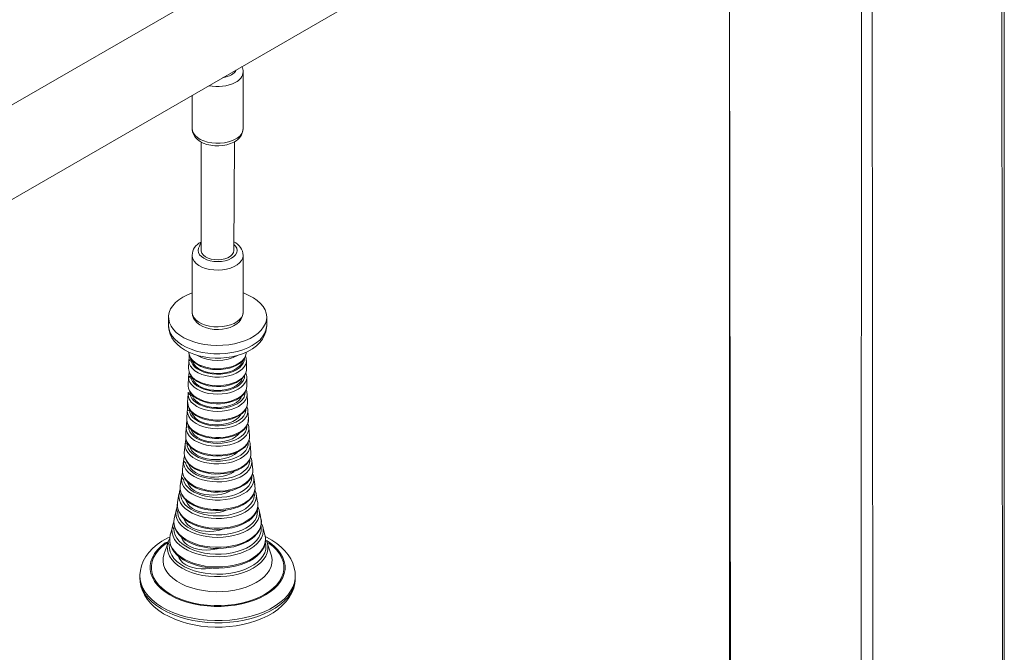
# Model space of a CAD drawing. Units: millimetres. Extents: x 18212 to 39845, y 20557 to 37213.
# Drawn here: x 36598 to 37079, y 28442 to 28751 of the extents above; entities that cross this region are included whole.
import ezdxf

# ---------------------------------------------------------------- set-up
doc = ezdxf.new("R2010")
doc.units = ezdxf.units.MM
doc.layers.add('AXONOMETRIC', color=7, linetype='Continuous')
doc.layers.add('TIPTAP_DIM', color=9, linetype='Continuous')

# ---------------------------------------------------------------- blocks, each defined once
blk = doc.blocks.new('TKR001-1_axonometric')
at = {"layer": 'AXONOMETRIC', "linetype": 'Continuous', "lineweight": 15}
for p, q in [((37079.33, 27569.54), (37077.86, 29002.89)), ((37079.33, 27569.54), (37079.33, 29003.74)), ((37008.57, 27379.26), (37009.6, 28966.37)), ((37014.6, 28966.37), (37015.64, 27379.26)), ((36964.63, 28923.51), (35595.82, 28133.32)), ((35595.82, 28087.13), (36984.62, 28888.87)), ((36944.88, 28865.92), (36944.88, 27678.64)), ((36944.88, 28865.92), (36946.34, 27679.49)), ((36707.11, 28698), (36707.11, 28725.76)), ((36682.11, 28714.23), (36682.11, 28698)), ((36686.61, 28691.43), (36686.61, 28638.39)), ((36702.61, 28638.39), (36702.83, 28691.52)), ((36686.39, 28642.42), (36686.39, 28642.42)), ((36682.11, 28635.97), (36682.11, 28608.18)), ((36707.11, 28608.18), (36707.11, 28635.94)), ((36670.61, 28605.73), (36670.61, 28601.65)), ((36718.61, 28601.65), (36718.61, 28605.73)), ((36680.54, 28584.62), (36680.44, 28580.43)), ((36708.71, 28580.22), (36708.71, 28584.57)), ((36680.39, 28576.37), (36680.28, 28572.21)), ((36680.39, 28576.37), (36680.44, 28576.68)), ((36680.15, 28568.17), (36679.95, 28564.01)), ((36680.15, 28568.17), (36680.21, 28568.51)), ((36708.98, 28568.74), (36709.07, 28568.17)), ((36709.24, 28564), (36709.1, 28568.17)), ((36709.66, 28555.79), (36709.45, 28559.97)), ((36710.21, 28547.59), (36709.91, 28551.77)), ((36678.69, 28543.58), (36678.78, 28543.98)), ((36678.69, 28543.58), (36678.3, 28539.41)), ((36710.55, 28543.58), (36710.55, 28543.3)), ((36677.9, 28535.4), (36677.4, 28531.25)), ((36676.92, 28527.26), (36676.31, 28523.12)), ((36676.92, 28527.26), (36677, 28527.49)), ((36713.39, 28519.63), (36713.5, 28519.16)), ((36675.72, 28519.15), (36674.99, 28515.04)), ((36674.26, 28511.12), (36673.39, 28507.04)), ((36716.42, 28504.09), (36715.97, 28505.14)), ((36716.42, 28504.09), (36716.72, 28503.19)), ((36656.61, 28479.17), (36656.61, 28478.1)), ((36732.58, 28479.32), (36732.61, 28479.17)), ((36732.61, 28478.1), (36732.61, 28479.17))]:
    blk.add_line(p, q, dxfattribs=at)
at = {"layer": 'AXONOMETRIC', "linetype": 'Continuous', "lineweight": 15, "flags": 128}
for points in [[(36682.11, 28698), (36682.12, 28697.6), (36682.37, 28696.23), (36682.9, 28694.95), (36683.69, 28693.77), (36684.74, 28692.69), (36686.05, 28691.73), (36687.61, 28690.91), (36689.35, 28690.26), (36691.23, 28689.82), (36693.18, 28689.57), (36695.17, 28689.52), (36697.14, 28689.68), (36699.06, 28690.04), (36700.88, 28690.61), (36702.47, 28691.33), (36702.83, 28691.52)], [(36682.11, 28698), (36682.25, 28696.93), (36682.74, 28695.74), (36683.57, 28694.62), (36684.72, 28693.59), (36686.15, 28692.69), (36687.83, 28691.94), (36689.7, 28691.36), (36691.72, 28690.98), (36693.82, 28690.8), (36695.93, 28690.82), (36698.02, 28691.06), (36700, 28691.49), (36701.83, 28692.11), (36703.45, 28692.9)], [(36686.39, 28642.42), (36685.83, 28640.49), (36685.29, 28639.46), (36685.11, 28638.39), (36685.29, 28637.32), (36685.83, 28636.29), (36686.71, 28635.35), (36687.89, 28634.51), (36689.33, 28633.83), (36690.98, 28633.33), (36692.76, 28633.01), (36694.61, 28632.91), (36696.46, 28633.01), (36698.25, 28633.33), (36699.89, 28633.83), (36701.33, 28634.51), (36702.51, 28635.35), (36703.39, 28636.29), (36703.93, 28637.32), (36704.11, 28638.39), (36703.93, 28639.46), (36703.39, 28640.49), (36702.61, 28641.35)], [(36707.11, 28635.94), (36707.11, 28635.79), (36706.88, 28634.57), (36706.31, 28633.4), (36705.39, 28632.29), (36704.17, 28631.29), (36702.67, 28630.43), (36700.94, 28629.72), (36699.02, 28629.19), (36696.98, 28628.86), (36694.88, 28628.73), (36692.76, 28628.81), (36690.7, 28629.09), (36688.75, 28629.57), (36686.97, 28630.23), (36685.4, 28631.06), (36684.11, 28632.03), (36683.11, 28633.11), (36682.45, 28634.27), (36682.14, 28635.48), (36682.11, 28635.97)], [(36702.61, 28638.39), (36702.61, 28638.27), (36702.37, 28637.28), (36701.78, 28636.34), (36700.85, 28635.5), (36699.62, 28634.79), (36698.17, 28634.26), (36696.54, 28633.91), (36694.83, 28633.78), (36693.1, 28633.86), (36691.45, 28634.15), (36689.94, 28634.64), (36688.66, 28635.31), (36687.65, 28636.12), (36686.96, 28637.04), (36686.64, 28638.02), (36686.61, 28638.39)], [(36677.64, 28615.53), (36675.68, 28614.25), (36674.01, 28612.84), (36672.66, 28611.33), (36671.63, 28609.73), (36670.95, 28608.07), (36670.64, 28606.37), (36670.68, 28604.67), (36671.09, 28602.98), (36671.85, 28601.33), (36672.96, 28599.75), (36674.4, 28598.26), (36676.15, 28596.88), (36678.17, 28595.64), (36680.44, 28594.55), (36682.93, 28593.63), (36685.6, 28592.89), (36688.4, 28592.35), (36691.29, 28592.01), (36694.24, 28591.88), (36697.19, 28591.96), (36700.11, 28592.24), (36702.93, 28592.74), (36705.64, 28593.43), (36708.17, 28594.3), (36710.5, 28595.35), (36712.59, 28596.56), (36714.41, 28597.9), (36715.93, 28599.37), (36717.12, 28600.93), (36717.97, 28602.56), (36718.47, 28604.24), (36718.61, 28605.94), (36718.38, 28607.65), (36717.79, 28609.32), (36716.85, 28610.93), (36715.58, 28612.47), (36713.98, 28613.91), (36712.1, 28615.22), (36709.94, 28616.39), (36707.56, 28617.4), (36707.11, 28617.56)], [(36682.11, 28617.56), (36679.85, 28616.66), (36677.64, 28615.53)], [(36682.11, 28608.18), (36682.12, 28607.92), (36682.33, 28606.54), (36682.83, 28605.26), (36683.6, 28604.07), (36684.62, 28602.98), (36685.91, 28602), (36687.44, 28601.16), (36689.17, 28600.5), (36691.04, 28600.03), (36692.98, 28599.76), (36694.97, 28599.7), (36696.94, 28599.84), (36698.87, 28600.18), (36700.7, 28600.72), (36702.41, 28601.47), (36703.94, 28602.44), (36705.12, 28603.48), (36706.03, 28604.63), (36706.67, 28605.86), (36707.02, 28607.15), (36707.08, 28608.2)], [(36682.11, 28608.18), (36682.14, 28607.72), (36682.45, 28606.51), (36683.11, 28605.35), (36684.11, 28604.27), (36685.4, 28603.3), (36686.97, 28602.47), (36688.75, 28601.81), (36690.7, 28601.33), (36692.76, 28601.04), (36694.88, 28600.97), (36696.98, 28601.1), (36699.02, 28601.43), (36700.94, 28601.96), (36702.67, 28602.66), (36704.17, 28603.53), (36705.39, 28604.53), (36706.31, 28605.63), (36706.88, 28606.81), (36707.11, 28608.03), (36707.11, 28608.18)], [(36670.61, 28601.65), (36670.63, 28601.05), (36670.88, 28599.18), (36671.44, 28597.38), (36672.27, 28595.65), (36673.39, 28594.01), (36674.78, 28592.47), (36676.45, 28591.03), (36678.39, 28589.73), (36680.55, 28588.59), (36682.91, 28587.62), (36685.41, 28586.84), (36688.03, 28586.26), (36690.72, 28585.88), (36693.46, 28585.7), (36696.21, 28585.71), (36698.94, 28585.93), (36701.62, 28586.34), (36704.22, 28586.96), (36706.71, 28587.77), (36709.06, 28588.78), (36710.55, 28589.56)], [(36670.61, 28601.65), (36670.61, 28601.44), (36670.84, 28599.73), (36671.43, 28598.06), (36672.37, 28596.45), (36673.64, 28594.91), (36675.24, 28593.47), (36677.13, 28592.16), (36679.28, 28590.99), (36681.66, 28589.98), (36684.25, 28589.15), (36686.98, 28588.51), (36689.84, 28588.07), (36692.76, 28587.83), (36695.72, 28587.81), (36698.66, 28587.99), (36701.53, 28588.38), (36704.3, 28588.97), (36706.93, 28589.76), (36709.37, 28590.72), (36711.58, 28591.85)], [(36710.55, 28589.56), (36711.68, 28590.26), (36713.6, 28591.71), (36715.26, 28593.33), (36716.49, 28594.92), (36717.44, 28596.58), (36718.17, 28598.5), (36718.55, 28600.43), (36718.61, 28601.65)], [(36711.58, 28591.85), (36713.54, 28593.13), (36715.21, 28594.54), (36716.57, 28596.05), (36717.59, 28597.65), (36718.27, 28599.31), (36718.59, 28601.01), (36718.61, 28601.65)], [(36680.76, 28587.32), (36680.58, 28588.43), (36680.81, 28587.13), (36681.39, 28585.87), (36682.32, 28584.68), (36683.56, 28583.59), (36685.1, 28582.63), (36686.87, 28581.83), (36688.85, 28581.2), (36690.98, 28580.76), (36693.2, 28580.53), (36695.46, 28580.5), (36697.69, 28580.69), (36699.85, 28581.07), (36701.87, 28581.66), (36703.7, 28582.42), (36705.3, 28583.34), (36706.62, 28584.4), (36707.63, 28585.56), (36708.3, 28586.81), (36708.62, 28588.1), (36708.64, 28588.47)], [(36680.76, 28587.32), (36680.62, 28585.43), (36680.58, 28584.62)], [(36680.76, 28587.32), (36680.85, 28586.9), (36681.4, 28585.67), (36682.24, 28584.52), (36683.36, 28583.44), (36684.75, 28582.48), (36686.36, 28581.66), (36688.17, 28580.99), (36690.11, 28580.5), (36692.15, 28580.19), (36694.24, 28580.06), (36696.34, 28580.12), (36698.4, 28580.37), (36700.38, 28580.8), (36702.24, 28581.41), (36703.93, 28582.18), (36705.42, 28583.1), (36706.66, 28584.17), (36707.63, 28585.37), (36708.29, 28586.64), (36708.61, 28587.96), (36708.6, 28588.45)], [(36708.65, 28584.65), (36708.66, 28584.02), (36708.34, 28582.72), (36707.67, 28581.48), (36706.66, 28580.31), (36705.33, 28579.24), (36703.73, 28578.32), (36701.89, 28577.56), (36699.87, 28576.97), (36697.7, 28576.58), (36695.46, 28576.4), (36693.2, 28576.43), (36690.97, 28576.66), (36688.83, 28577.1), (36686.85, 28577.73), (36685.07, 28578.54), (36683.53, 28579.5), (36682.28, 28580.59), (36681.35, 28581.78), (36680.77, 28583.04), (36680.54, 28584.35), (36680.54, 28584.62)], [(36680.58, 28584.62), (36681.55, 28585.01), (36681.81, 28583.77), (36682.43, 28582.57), (36683.38, 28581.45), (36684.63, 28580.44), (36686.16, 28579.56), (36687.92, 28578.83), (36689.86, 28578.29), (36691.93, 28577.93), (36694.07, 28577.78), (36696.23, 28577.83), (36698.34, 28578.08), (36700.35, 28578.54), (36702.21, 28579.17), (36703.86, 28579.98), (36705.25, 28580.93), (36706.36, 28582), (36707.14, 28583.16), (36707.59, 28584.38), (36707.68, 28585.43)], [(36680.58, 28584.62), (36682.55, 28583.66), (36683.21, 28582.51), (36684.2, 28581.44), (36685.48, 28580.48), (36687.03, 28579.66), (36688.8, 28579), (36690.73, 28578.52), (36692.78, 28578.24), (36694.87, 28578.16), (36696.96, 28578.29), (36698.99, 28578.62), (36700.88, 28579.15), (36702.6, 28579.85), (36704.09, 28580.71), (36705.3, 28581.7), (36706.21, 28582.79), (36706.78, 28583.96), (36706.87, 28584.27)], [(36680.44, 28580.43), (36680.47, 28580.17), (36680.7, 28578.86), (36681.29, 28577.6), (36682.23, 28576.4), (36683.48, 28575.3), (36685.02, 28574.34), (36686.81, 28573.53), (36688.81, 28572.89), (36690.95, 28572.45), (36693.19, 28572.21), (36695.46, 28572.19), (36697.72, 28572.37), (36699.89, 28572.76), (36701.93, 28573.35), (36703.77, 28574.12), (36705.38, 28575.05), (36706.71, 28576.11), (36707.73, 28577.29), (36708.4, 28578.54), (36708.72, 28579.84), (36708.75, 28580.25), (36708.75, 28580.42)], [(36680.65, 28579.08), (36680.47, 28577.21), (36680.44, 28576.68)], [(36680.65, 28579.08), (36680.73, 28578.66), (36681.28, 28577.43), (36682.11, 28576.26), (36683.23, 28575.18), (36684.62, 28574.21), (36686.23, 28573.38), (36688.03, 28572.71), (36689.97, 28572.2), (36692.02, 28571.88), (36694.11, 28571.74), (36696.22, 28571.79), (36698.3, 28572.03), (36700.29, 28572.45), (36702.17, 28573.04), (36703.88, 28573.81), (36705.39, 28574.72), (36706.66, 28575.79), (36707.66, 28576.97), (36708.34, 28578.25), (36708.7, 28579.57), (36708.71, 28580.22)], [(36680.39, 28576.37), (36682.46, 28575.35), (36683.12, 28574.2), (36684.11, 28573.13), (36685.39, 28572.17), (36686.94, 28571.34), (36688.71, 28570.69), (36690.64, 28570.21), (36692.69, 28569.93), (36694.79, 28569.85), (36696.88, 28569.98), (36698.9, 28570.31), (36700.8, 28570.83), (36702.51, 28571.54), (36704, 28572.39), (36705.21, 28573.38), (36706.12, 28574.48), (36706.69, 28575.65), (36706.73, 28575.77)], [(36708.83, 28576.17), (36708.66, 28574.97), (36708.14, 28573.72), (36707.28, 28572.53), (36706.12, 28571.43), (36704.67, 28570.45), (36702.97, 28569.61), (36701.07, 28568.94), (36699.01, 28568.45), (36696.84, 28568.15), (36694.61, 28568.05), (36692.39, 28568.15), (36690.22, 28568.45), (36688.15, 28568.94), (36686.25, 28569.61), (36684.55, 28570.45), (36683.1, 28571.43), (36681.94, 28572.53), (36681.08, 28573.72), (36680.56, 28574.97), (36680.39, 28576.26), (36680.39, 28576.37)], [(36680.44, 28576.68), (36681.4, 28576.74), (36681.67, 28575.49), (36682.29, 28574.28), (36683.25, 28573.15), (36684.52, 28572.12), (36686.06, 28571.23), (36687.84, 28570.5), (36689.8, 28569.95), (36691.9, 28569.59), (36694.06, 28569.43), (36696.25, 28569.48), (36698.38, 28569.74), (36700.42, 28570.2), (36702.29, 28570.84), (36703.96, 28571.66), (36705.37, 28572.62), (36706.49, 28573.7), (36707.28, 28574.88), (36707.73, 28576.11), (36707.83, 28577.18)], [(36708.84, 28576.37), (36708.83, 28576.26), (36708.83, 28576.17)], [(36708.94, 28572.21), (36708.86, 28575.15), (36708.84, 28576.37)], [(36709.07, 28568.17), (36709.08, 28567.99), (36708.9, 28566.68), (36708.37, 28565.41), (36707.5, 28564.2), (36706.32, 28563.08), (36704.84, 28562.08), (36703.11, 28561.23), (36701.18, 28560.55), (36699.08, 28560.05), (36696.87, 28559.74), (36694.61, 28559.64), (36692.35, 28559.74), (36690.14, 28560.05), (36688.04, 28560.55), (36686.11, 28561.23), (36684.38, 28562.08), (36682.91, 28563.08), (36681.72, 28564.2), (36680.85, 28565.41), (36680.32, 28566.68), (36680.14, 28567.99), (36680.15, 28568.17)], [(36680.15, 28568.17), (36682.31, 28566.99), (36682.97, 28565.83), (36683.95, 28564.76), (36685.24, 28563.8), (36686.79, 28562.98), (36688.56, 28562.32), (36690.49, 28561.85), (36692.53, 28561.57), (36694.63, 28561.49), (36696.72, 28561.62), (36698.75, 28561.95), (36700.64, 28562.47), (36702.36, 28563.17), (36703.85, 28564.03), (36705.06, 28565.02), (36705.97, 28566.12), (36706.48, 28567.13)], [(36680.21, 28568.51), (36680.24, 28569), (36680.21, 28568.51)], [(36680.21, 28568.51), (36681.15, 28568.46), (36681.43, 28567.19), (36682.06, 28565.96), (36683.04, 28564.8), (36684.33, 28563.76), (36685.91, 28562.85), (36687.72, 28562.1), (36689.72, 28561.54), (36691.85, 28561.17), (36694.05, 28561.01), (36696.28, 28561.07), (36698.45, 28561.33), (36700.53, 28561.8), (36702.44, 28562.45), (36704.13, 28563.28), (36705.57, 28564.26), (36706.71, 28565.37), (36707.52, 28566.56), (36707.98, 28567.82), (36708.08, 28568.91)], [(36680.28, 28572.21), (36680.29, 28571.72), (36680.52, 28570.42), (36681.06, 28569.18), (36681.89, 28568), (36683, 28566.91), (36684.37, 28565.92), (36685.98, 28565.08), (36687.78, 28564.38), (36689.72, 28563.86), (36691.77, 28563.52), (36693.88, 28563.36), (36696.01, 28563.39), (36698.1, 28563.61), (36700.12, 28564.01), (36702.03, 28564.58), (36703.77, 28565.33), (36705.32, 28566.23), (36706.64, 28567.28), (36707.69, 28568.45), (36708.44, 28569.72), (36708.72, 28570.63)], [(36680.28, 28572.21), (36680.28, 28572.07), (36680.45, 28570.77), (36680.98, 28569.51), (36681.84, 28568.31), (36683.01, 28567.2), (36684.48, 28566.22), (36686.19, 28565.37), (36688.1, 28564.69), (36690.18, 28564.2), (36692.37, 28563.89), (36694.61, 28563.79), (36696.85, 28563.89), (36699.04, 28564.2), (36701.12, 28564.69), (36703.04, 28565.37), (36704.75, 28566.22), (36706.21, 28567.2), (36707.38, 28568.31), (36708.24, 28569.51), (36708.77, 28570.77), (36708.94, 28572), (36708.94, 28572.07), (36708.94, 28572.21)], [(36708.98, 28568.74), (36708.88, 28569.44), (36708.58, 28570.19)], [(36679.95, 28564.01), (36679.9, 28560.81), (36679.83, 28559.91)], [(36679.95, 28564.01), (36679.98, 28563.5), (36680.2, 28562.19), (36680.72, 28560.93), (36681.53, 28559.73), (36682.63, 28558.62), (36683.99, 28557.62), (36685.59, 28556.74), (36687.39, 28556.02), (36689.34, 28555.47), (36691.39, 28555.1), (36693.52, 28554.91), (36695.67, 28554.91), (36697.79, 28555.1), (36699.85, 28555.47), (36701.8, 28556.01), (36703.6, 28556.73), (36705.22, 28557.61), (36706.6, 28558.63), (36707.73, 28559.79), (36708.56, 28561.05), (36709.07, 28562.38), (36709.24, 28563.72), (36709.18, 28564.33), (36709.18, 28564.33)], [(36679.95, 28564.01), (36679.98, 28563.79), (36680.16, 28562.47), (36680.69, 28561.18), (36681.57, 28559.95), (36682.77, 28558.82), (36684.26, 28557.81), (36686.01, 28556.95), (36687.97, 28556.26), (36690.09, 28555.75), (36692.32, 28555.44), (36694.61, 28555.34), (36696.9, 28555.44), (36699.13, 28555.75), (36701.25, 28556.26), (36703.21, 28556.95), (36704.96, 28557.81), (36706.45, 28558.82), (36707.65, 28559.95), (36708.53, 28561.18), (36709.06, 28562.47), (36709.24, 28563.79), (36709.24, 28564)], [(36679.79, 28559.92), (36679.79, 28559.93), (36679.54, 28555.8)], [(36709.39, 28559.93), (36709.44, 28559.71), (36709.25, 28558.37), (36708.71, 28557.06), (36707.82, 28555.82), (36706.6, 28554.68), (36705.09, 28553.66), (36703.32, 28552.79), (36701.34, 28552.08), (36699.19, 28551.57), (36696.93, 28551.26), (36694.61, 28551.15), (36692.29, 28551.26), (36690.03, 28551.57), (36687.88, 28552.08), (36685.9, 28552.79), (36684.13, 28553.66), (36682.62, 28554.68), (36681.4, 28555.82), (36680.51, 28557.06), (36679.97, 28558.37), (36679.79, 28559.71), (36679.79, 28559.92)], [(36679.83, 28559.91), (36680.79, 28560.33), (36681.01, 28559.05), (36681.59, 28557.81), (36682.5, 28556.64), (36683.73, 28555.57), (36685.24, 28554.63), (36686.99, 28553.83), (36688.94, 28553.21), (36691.03, 28552.78), (36693.22, 28552.55), (36695.45, 28552.53), (36697.65, 28552.71), (36699.77, 28553.09), (36701.76, 28553.66), (36703.57, 28554.41), (36705.14, 28555.32), (36706.44, 28556.36), (36707.44, 28557.51), (36708.1, 28558.74), (36708.41, 28560.01), (36708.43, 28560.61)], [(36681.86, 28559.26), (36682.08, 28558.57), (36682.74, 28557.41), (36683.73, 28556.34), (36685.01, 28555.38), (36686.56, 28554.56), (36688.33, 28553.9), (36690.26, 28553.42), (36692.31, 28553.14), (36694.4, 28553.07), (36696.49, 28553.2), (36698.52, 28553.53), (36700.41, 28554.05), (36702.13, 28554.75), (36703.62, 28555.61), (36704.83, 28556.6), (36705.74, 28557.69), (36705.93, 28558.02)], [(36709.39, 28559.93), (36709.34, 28560.73), (36708.94, 28562.02)], [(36679.54, 28555.8), (36679.44, 28552.64), (36679.32, 28551.5)], [(36679.54, 28555.8), (36679.56, 28555.3), (36679.75, 28553.97), (36680.25, 28552.68), (36681.04, 28551.47), (36682.12, 28550.33), (36683.46, 28549.29), (36685.05, 28548.38), (36686.84, 28547.63), (36688.79, 28547.04), (36690.86, 28546.62), (36693.01, 28546.39), (36695.19, 28546.35), (36697.35, 28546.49), (36699.46, 28546.82), (36701.47, 28547.33), (36703.34, 28548.01), (36705.04, 28548.85), (36706.52, 28549.84), (36707.76, 28550.97), (36708.7, 28552.21), (36709.34, 28553.54), (36709.64, 28554.89), (36709.62, 28555.7)], [(36679.54, 28555.8), (36679.56, 28555.66), (36679.69, 28554.33), (36680.17, 28553.03), (36680.99, 28551.79), (36682.13, 28550.63), (36683.57, 28549.59), (36685.26, 28548.69), (36687.17, 28547.94), (36689.25, 28547.37), (36691.46, 28547), (36693.75, 28546.82), (36696.05, 28546.84), (36698.32, 28547.07), (36700.5, 28547.5), (36702.55, 28548.11), (36704.41, 28548.9), (36706.04, 28549.84), (36707.4, 28550.91), (36708.46, 28552.09), (36709.2, 28553.35), (36709.6, 28554.66), (36709.66, 28555.79)], [(36709.82, 28552.25), (36709.63, 28553.19), (36709.38, 28553.75)], [(36679.31, 28551.76), (36679.1, 28548.69), (36679, 28547.6)], [(36679.3, 28551.53), (36679.3, 28551.59), (36679.31, 28551.76)], [(36709.91, 28551.76), (36709.85, 28550.57), (36709.45, 28549.24), (36708.7, 28547.96), (36707.62, 28546.76), (36706.23, 28545.66), (36704.58, 28544.71), (36702.69, 28543.91), (36700.6, 28543.28), (36698.38, 28542.85), (36696.07, 28542.62), (36693.73, 28542.59), (36691.41, 28542.77), (36689.16, 28543.16), (36687.04, 28543.74), (36685.1, 28544.49), (36683.38, 28545.41), (36681.92, 28546.47), (36680.76, 28547.65), (36679.93, 28548.91), (36679.44, 28550.24), (36679.3, 28551.53)], [(36679.31, 28551.76), (36680.3, 28552.19), (36680.48, 28550.9), (36681, 28549.64), (36681.86, 28548.44), (36683.03, 28547.33), (36684.49, 28546.35), (36686.2, 28545.51), (36688.11, 28544.83), (36690.19, 28544.33), (36692.37, 28544.03), (36694.61, 28543.93), (36696.85, 28544.03), (36699.03, 28544.33), (36701.11, 28544.83), (36703.02, 28545.51), (36704.73, 28546.35), (36706.19, 28547.33), (36707.36, 28548.44), (36708.22, 28549.64), (36708.75, 28550.9), (36708.92, 28552.19), (36708.92, 28552.31)], [(36681.54, 28550.78), (36681.77, 28550.08), (36682.42, 28548.93), (36683.41, 28547.86), (36684.7, 28546.9), (36686.24, 28546.07), (36688.01, 28545.42), (36689.94, 28544.94), (36691.99, 28544.66), (36694.09, 28544.58), (36696.18, 28544.71), (36698.2, 28545.04), (36700.1, 28545.56), (36701.82, 28546.27), (36703.3, 28547.12), (36704.52, 28548.11), (36705.1, 28548.76)], [(36709.82, 28552.25), (36709.9, 28551.92), (36709.91, 28551.76)], [(36679.1, 28546.23), (36678.84, 28544.51), (36678.78, 28543.98)], [(36678.78, 28543.98), (36679.67, 28544.04), (36679.8, 28542.72), (36680.28, 28541.43), (36681.09, 28540.19), (36682.22, 28539.04), (36683.65, 28538.01), (36685.32, 28537.11), (36687.22, 28536.37), (36689.29, 28535.81), (36691.48, 28535.44), (36693.75, 28535.26), (36696.04, 28535.28), (36698.29, 28535.51), (36700.46, 28535.93), (36702.49, 28536.54), (36704.34, 28537.32), (36705.96, 28538.26), (36707.31, 28539.32), (36708.36, 28540.49), (36709.09, 28541.75), (36709.49, 28543.05), (36709.53, 28544.36)], [(36679, 28547.6), (36679, 28547.36), (36679.14, 28545.98), (36679.64, 28544.63), (36680.49, 28543.35), (36681.67, 28542.15), (36683.16, 28541.06), (36684.91, 28540.13), (36686.89, 28539.35), (36689.05, 28538.77), (36691.35, 28538.38), (36693.71, 28538.19), (36696.1, 28538.22), (36698.46, 28538.45), (36700.72, 28538.9), (36702.84, 28539.53), (36704.77, 28540.35), (36706.46, 28541.32), (36707.88, 28542.44), (36708.98, 28543.66), (36709.74, 28544.97), (36710.15, 28546.33), (36710.22, 28547.38), (36710.21, 28547.59)], [(36679.1, 28546.23), (36679.16, 28545.76), (36679.63, 28544.45), (36680.39, 28543.2), (36681.44, 28542.02), (36682.77, 28540.95), (36684.34, 28540), (36686.12, 28539.19), (36688.07, 28538.55), (36690.15, 28538.09), (36692.32, 28537.8), (36694.53, 28537.7), (36696.75, 28537.79), (36698.92, 28538.06), (36701.01, 28538.52), (36702.97, 28539.14), (36704.77, 28539.94), (36706.37, 28540.89), (36707.73, 28541.98), (36708.83, 28543.19), (36709.62, 28544.51), (36710.09, 28545.87), (36710.18, 28546.8)], [(36710.18, 28546.8), (36710.22, 28547.25), (36710.21, 28547.36)], [(36678.3, 28539.41), (36678.29, 28539.22), (36678.38, 28537.81), (36678.84, 28536.43), (36679.64, 28535.1), (36680.78, 28533.86), (36682.23, 28532.72), (36683.96, 28531.73), (36685.92, 28530.89), (36688.08, 28530.23), (36690.38, 28529.76), (36692.78, 28529.5), (36695.22, 28529.45), (36697.65, 28529.61), (36700, 28529.97), (36702.24, 28530.54), (36704.31, 28531.29), (36706.16, 28532.2), (36707.75, 28533.27), (36709.05, 28534.47), (36710.02, 28535.76), (36710.66, 28537.12), (36710.93, 28538.52), (36710.91, 28539.4)], [(36678.37, 28537.95), (36678.4, 28537.57), (36678.83, 28536.23), (36679.56, 28534.94), (36680.58, 28533.72), (36681.87, 28532.6), (36683.42, 28531.59), (36685.19, 28530.73), (36687.14, 28530.03), (36689.24, 28529.49), (36691.43, 28529.14), (36693.68, 28528.97), (36695.95, 28528.99), (36698.19, 28529.19), (36700.37, 28529.58), (36702.44, 28530.14), (36704.36, 28530.87), (36706.1, 28531.77), (36707.62, 28532.81), (36708.89, 28533.98), (36709.88, 28535.27), (36710.55, 28536.63), (36710.89, 28538.04), (36710.91, 28539.44), (36710.78, 28540.05)], [(36710.55, 28543.3), (36710.54, 28542.77), (36710.28, 28541.4), (36709.66, 28540.07), (36708.71, 28538.81), (36707.44, 28537.65), (36705.88, 28536.6), (36704.08, 28535.71), (36702.06, 28534.98), (36699.88, 28534.43), (36697.57, 28534.07), (36695.21, 28533.92), (36692.83, 28533.97), (36690.48, 28534.22), (36688.24, 28534.68), (36686.13, 28535.32), (36684.21, 28536.14), (36682.53, 28537.11), (36681.11, 28538.22), (36680, 28539.43), (36679.21, 28540.73), (36678.77, 28542.08), (36678.68, 28543.46), (36678.69, 28543.58)], [(36681.13, 28542.21), (36681.35, 28541.52), (36682.01, 28540.37), (36683, 28539.3), (36684.28, 28538.34), (36685.83, 28537.52), (36687.6, 28536.86), (36689.53, 28536.38), (36691.58, 28536.1), (36693.68, 28536.03), (36695.77, 28536.15), (36697.79, 28536.49), (36699.69, 28537.01), (36701.4, 28537.71), (36702.89, 28538.57), (36704.1, 28539.56), (36704.17, 28539.62)], [(36710.91, 28539.4), (36710.69, 28541.78), (36710.55, 28543.58)], [(36711.35, 28535.41), (36711.35, 28534.97), (36711.22, 28533.56), (36710.73, 28532.18), (36709.9, 28530.85), (36708.74, 28529.61), (36707.28, 28528.48), (36705.56, 28527.48), (36703.59, 28526.64), (36701.44, 28525.97), (36699.14, 28525.49), (36696.75, 28525.21), (36694.3, 28525.13), (36691.87, 28525.26), (36689.49, 28525.59), (36687.23, 28526.12), (36685.12, 28526.83), (36683.21, 28527.71), (36681.55, 28528.75), (36680.16, 28529.91), (36679.08, 28531.18), (36678.34, 28532.52), (36677.94, 28533.91), (36677.88, 28535.15)], [(36677.88, 28535.15), (36677.89, 28535.32), (36677.9, 28535.4)], [(36678.37, 28537.95), (36678.09, 28536.4), (36677.89, 28535.12)], [(36677.9, 28535.4), (36678.96, 28534.52), (36679.4, 28533.19), (36680.18, 28531.9), (36681.28, 28530.7), (36682.67, 28529.61), (36684.34, 28528.65), (36686.23, 28527.84), (36688.31, 28527.21), (36690.53, 28526.76), (36692.85, 28526.51), (36695.2, 28526.45), (36697.54, 28526.61), (36699.81, 28526.96), (36701.97, 28527.5), (36703.96, 28528.23), (36705.75, 28529.11), (36707.28, 28530.14), (36708.53, 28531.29), (36709.48, 28532.54), (36710.08, 28533.85), (36710.35, 28535.2), (36710.35, 28535.92)], [(36711.35, 28535.41), (36711.17, 28536.25), (36710.74, 28537.42)], [(36711.8, 28531.23), (36711.66, 28532.36), (36711.35, 28535.41)], [(36677.44, 28529.79), (36677.16, 28528.34), (36677, 28527.49)], [(36677.4, 28531.25), (36677.39, 28530.84), (36677.44, 28529.93)], [(36677.4, 28531.25), (36677.43, 28529.83), (36677.78, 28528.42), (36678.47, 28527.06), (36679.49, 28525.77), (36680.82, 28524.58), (36682.43, 28523.5), (36684.29, 28522.58), (36686.35, 28521.81), (36688.59, 28521.22), (36690.95, 28520.82), (36693.38, 28520.62), (36695.84, 28520.62), (36698.27, 28520.82), (36700.63, 28521.22), (36702.87, 28521.81), (36704.94, 28522.58), (36706.79, 28523.5), (36708.4, 28524.58), (36709.73, 28525.77), (36710.75, 28527.06), (36711.45, 28528.42), (36711.8, 28529.83), (36711.8, 28531.23)], [(36677.44, 28529.79), (36677.46, 28529.41), (36677.85, 28528.02), (36678.53, 28526.69), (36679.51, 28525.42), (36680.76, 28524.24), (36682.28, 28523.17), (36684.03, 28522.24), (36685.98, 28521.46), (36688.08, 28520.85), (36690.29, 28520.41), (36692.59, 28520.16), (36694.91, 28520.09), (36697.24, 28520.21), (36699.51, 28520.51), (36701.7, 28520.99), (36703.76, 28521.65), (36705.66, 28522.47), (36707.37, 28523.44), (36708.84, 28524.56), (36710.05, 28525.8), (36710.96, 28527.15), (36711.56, 28528.56), (36711.83, 28530), (36711.78, 28531.08)], [(36680.61, 28533.57), (36680.83, 28532.89), (36681.49, 28531.74), (36682.47, 28530.66), (36683.76, 28529.7), (36685.31, 28528.88), (36687.07, 28528.22), (36689.01, 28527.75), (36691.05, 28527.47), (36693.15, 28527.39), (36695.24, 28527.52), (36697.26, 28527.85), (36699.16, 28528.37), (36700.88, 28529.07), (36702.36, 28529.93), (36702.61, 28530.11)], [(36712.33, 28527.26), (36712.12, 28528.16), (36711.69, 28529.26)], [(36712.33, 28527.26), (36712.31, 28527.19), (36712.31, 28525.73), (36711.95, 28524.29), (36711.24, 28522.88), (36710.18, 28521.55), (36708.82, 28520.32), (36707.16, 28519.22), (36705.24, 28518.26), (36703.11, 28517.47), (36700.81, 28516.87), (36698.38, 28516.45), (36695.88, 28516.25), (36693.34, 28516.25), (36690.84, 28516.45), (36688.41, 28516.87), (36686.11, 28517.47), (36683.98, 28518.26), (36682.06, 28519.22), (36680.41, 28520.32), (36679.04, 28521.55), (36677.99, 28522.88), (36677.27, 28524.29), (36676.91, 28525.73), (36676.91, 28527.19), (36676.92, 28527.26)], [(36677, 28527.49), (36677.93, 28526.31), (36678.33, 28524.92), (36679.08, 28523.57), (36680.16, 28522.31), (36681.54, 28521.14), (36683.21, 28520.11), (36685.12, 28519.23), (36687.23, 28518.51), (36689.49, 28517.98), (36691.87, 28517.65), (36694.3, 28517.52), (36696.75, 28517.6), (36699.14, 28517.88), (36701.44, 28518.36), (36703.6, 28519.03), (36705.56, 28519.87), (36707.29, 28520.87), (36708.75, 28522), (36709.9, 28523.25), (36710.74, 28524.58), (36711.22, 28525.96), (36711.36, 28527.37), (36711.33, 28527.73)], [(36679.94, 28524.87), (36680.17, 28524.16), (36680.83, 28523.01), (36681.82, 28521.94), (36683.1, 28520.98), (36684.65, 28520.16), (36686.42, 28519.5), (36688.35, 28519.02), (36690.4, 28518.74), (36692.49, 28518.66), (36694.58, 28518.79), (36696.61, 28519.12), (36698.5, 28519.65), (36700.22, 28520.35), (36700.97, 28520.74)], [(36712.89, 28523.09), (36712.78, 28523.79), (36712.33, 28527.26)], [(36675.72, 28519.15), (36675.74, 28519.24), (36675.9, 28519.8)], [(36676.31, 28521.66), (36676.02, 28520.34), (36675.9, 28519.8)], [(36675.9, 28519.8), (36676.65, 28518.28), (36676.96, 28516.84), (36677.61, 28515.45), (36678.59, 28514.11), (36679.88, 28512.87), (36681.46, 28511.75), (36683.29, 28510.76), (36685.35, 28509.93), (36687.58, 28509.27), (36689.96, 28508.8), (36692.42, 28508.52), (36694.92, 28508.45), (36697.42, 28508.57), (36699.87, 28508.9), (36702.21, 28509.42), (36704.4, 28510.12), (36706.41, 28510.99), (36708.18, 28512.01), (36709.69, 28513.17), (36710.91, 28514.44), (36711.81, 28515.79), (36712.37, 28517.2), (36712.59, 28518.64), (36712.56, 28519.5)], [(36676.31, 28523.12), (36676.29, 28522.76), (36676.3, 28521.83)], [(36676.31, 28523.12), (36676.29, 28521.64), (36676.61, 28520.17), (36677.27, 28518.74), (36678.27, 28517.38), (36679.59, 28516.12), (36681.2, 28514.97), (36683.07, 28513.96), (36685.16, 28513.11), (36687.44, 28512.44), (36689.86, 28511.96), (36692.38, 28511.68), (36694.93, 28511.6), (36697.48, 28511.73), (36699.97, 28512.06), (36702.36, 28512.59), (36704.6, 28513.31), (36706.64, 28514.2), (36708.45, 28515.24), (36709.99, 28516.42), (36711.23, 28517.71), (36712.15, 28519.09), (36712.73, 28520.53), (36712.95, 28522), (36712.89, 28523.09)], [(36676.31, 28521.66), (36676.31, 28521.29), (36676.64, 28519.85), (36677.27, 28518.46), (36678.19, 28517.13), (36679.4, 28515.88), (36680.88, 28514.74), (36682.6, 28513.73), (36684.54, 28512.86), (36686.64, 28512.15), (36688.87, 28511.62), (36691.2, 28511.26), (36693.59, 28511.09), (36696, 28511.11), (36698.38, 28511.31), (36700.7, 28511.69), (36702.92, 28512.25), (36704.99, 28512.98), (36706.9, 28513.88), (36708.59, 28514.92), (36710.05, 28516.1), (36711.24, 28517.4), (36712.14, 28518.79), (36712.71, 28520.25), (36712.95, 28521.72), (36712.87, 28523.19), (36712.68, 28523.89), (36712.68, 28523.89)], [(36713.39, 28519.63), (36713.35, 28519.84), (36712.86, 28521.16)], [(36674.99, 28515.04), (36674.9, 28513.63), (36675.12, 28512.12), (36675.69, 28510.64), (36676.6, 28509.21), (36677.82, 28507.86), (36679.35, 28506.62), (36681.15, 28505.51), (36683.19, 28504.55), (36685.43, 28503.76), (36687.83, 28503.14), (36690.36, 28502.71), (36692.97, 28502.49), (36695.6, 28502.46), (36698.21, 28502.64), (36700.76, 28503.01), (36703.21, 28503.58), (36705.49, 28504.34), (36707.59, 28505.26), (36709.45, 28506.33), (36711.05, 28507.54), (36712.35, 28508.86), (36713.34, 28510.27), (36713.99, 28511.74), (36714.3, 28513.25), (36714.25, 28514.77), (36714.24, 28514.83), (36714.21, 28515.01)], [(36674.92, 28513.59), (36674.91, 28513.21), (36675.17, 28511.71), (36675.73, 28510.26), (36676.59, 28508.86), (36677.75, 28507.54), (36679.18, 28506.31), (36680.86, 28505.2), (36682.77, 28504.24), (36684.86, 28503.42), (36687.11, 28502.77), (36689.47, 28502.3), (36691.92, 28502.01), (36694.41, 28501.9), (36696.9, 28501.98), (36699.35, 28502.24), (36701.73, 28502.68), (36704, 28503.3), (36706.12, 28504.09), (36708.07, 28505.04), (36709.8, 28506.13), (36711.29, 28507.36), (36712.51, 28508.7), (36713.43, 28510.14), (36714.04, 28511.64), (36714.31, 28513.17), (36714.27, 28514.68), (36714.24, 28514.81), (36714.24, 28514.81)], [(36674.99, 28515.04), (36674.96, 28514.73), (36674.93, 28513.78)], [(36713.5, 28519.16), (36713.57, 28518.49), (36713.49, 28517), (36713.05, 28515.52), (36712.26, 28514.1), (36711.15, 28512.75), (36709.73, 28511.5), (36708.03, 28510.37), (36706.08, 28509.39), (36703.91, 28508.57), (36701.57, 28507.93), (36699.1, 28507.47), (36696.55, 28507.22), (36693.96, 28507.17), (36691.39, 28507.32), (36688.87, 28507.68), (36686.46, 28508.22), (36684.2, 28508.96), (36682.14, 28509.86), (36680.31, 28510.92), (36678.74, 28512.11), (36677.48, 28513.41), (36676.53, 28514.8), (36675.91, 28516.26), (36675.65, 28517.74), (36675.72, 28519.15)], [(36679.15, 28516), (36679.37, 28515.33), (36680.02, 28514.18), (36681.01, 28513.11), (36682.3, 28512.15), (36683.84, 28511.32), (36685.61, 28510.67), (36687.54, 28510.19), (36689.59, 28509.91), (36691.69, 28509.83), (36693.78, 28509.96), (36695.8, 28510.29), (36697.7, 28510.81), (36699.26, 28511.44)], [(36714.21, 28515.01), (36714.02, 28516.08), (36713.53, 28519.17)], [(36714.96, 28511.12), (36715.09, 28509.75), (36714.92, 28508.21), (36714.4, 28506.69), (36713.53, 28505.23), (36712.35, 28503.84), (36710.86, 28502.56), (36709.09, 28501.39), (36707.08, 28500.37), (36704.85, 28499.51), (36702.45, 28498.83), (36699.91, 28498.33), (36697.28, 28498.03), (36694.61, 28497.93), (36691.94, 28498.03), (36689.31, 28498.33), (36686.77, 28498.83), (36684.37, 28499.51), (36682.14, 28500.37), (36680.13, 28501.39), (36678.36, 28502.56), (36676.87, 28503.84), (36675.69, 28505.23), (36674.83, 28506.69), (36674.3, 28508.21), (36674.13, 28509.75), (36674.26, 28511.12)], [(36674.26, 28511.12), (36674.3, 28511.3), (36674.47, 28511.8)], [(36674.92, 28513.59), (36674.64, 28512.4), (36674.47, 28511.8)], [(36674.47, 28511.8), (36675.13, 28510.05), (36675.4, 28508.53), (36676.03, 28507.03), (36677, 28505.61), (36678.31, 28504.27), (36679.92, 28503.04), (36681.8, 28501.96), (36683.92, 28501.03), (36686.24, 28500.27), (36688.71, 28499.71), (36691.3, 28499.35), (36693.95, 28499.19), (36696.6, 28499.24), (36699.23, 28499.5), (36701.76, 28499.97), (36704.17, 28500.63), (36706.39, 28501.47), (36708.4, 28502.48), (36710.15, 28503.64), (36711.6, 28504.92), (36712.75, 28506.31), (36713.55, 28507.77), (36714, 28509.29), (36714.1, 28510.82), (36714.01, 28511.56)], [(36714.68, 28512.03), (36714.46, 28512.71), (36714.29, 28513.03)], [(36714.68, 28512.03), (36714.92, 28511.3), (36714.96, 28511.12)], [(36715.82, 28507.03), (36715.35, 28509.2), (36714.98, 28511.15)], [(36673.24, 28505.57), (36672.95, 28504.55), (36672.79, 28504.03)], [(36673.24, 28505.57), (36673.21, 28505.19), (36673.38, 28503.63), (36673.87, 28502.1), (36674.66, 28500.63), (36675.74, 28499.22), (36677.11, 28497.89), (36678.74, 28496.68), (36680.61, 28495.6), (36682.68, 28494.66), (36684.93, 28493.88), (36687.32, 28493.27), (36689.82, 28492.84), (36692.38, 28492.58), (36694.98, 28492.52), (36697.57, 28492.64), (36700.12, 28492.94), (36702.58, 28493.42), (36704.94, 28494.08), (36707.14, 28494.91), (36709.17, 28495.89), (36710.98, 28497.02), (36712.55, 28498.28), (36713.86, 28499.66), (36714.87, 28501.14), (36715.57, 28502.68), (36715.95, 28504.26), (36716, 28505.83), (36715.74, 28507.34), (36715.74, 28507.34)], [(36673.39, 28507.04), (36673.22, 28505.64), (36673.36, 28504.06), (36673.84, 28502.5), (36674.66, 28500.99), (36675.81, 28499.55), (36677.27, 28498.21), (36679.01, 28496.99), (36681.01, 28495.91), (36683.23, 28494.99), (36685.64, 28494.23), (36688.2, 28493.66), (36690.86, 28493.28), (36693.58, 28493.11), (36696.32, 28493.13), (36699.04, 28493.36), (36701.68, 28493.79), (36704.2, 28494.4), (36706.57, 28495.2), (36708.74, 28496.17), (36710.67, 28497.29), (36712.35, 28498.54), (36713.73, 28499.91), (36714.8, 28501.36), (36715.54, 28502.89), (36715.93, 28504.45), (36715.98, 28506.03), (36715.82, 28507.03)], [(36673.39, 28507.04), (36673.35, 28506.77), (36673.26, 28505.79)], [(36678.16, 28507.06), (36678.38, 28506.38), (36679.04, 28505.22), (36680.03, 28504.15), (36681.31, 28503.19), (36682.86, 28502.37), (36684.63, 28501.71), (36686.56, 28501.24), (36688.61, 28500.95), (36690.7, 28500.88), (36692.79, 28501.01), (36694.82, 28501.34), (36696.71, 28501.86), (36696.79, 28501.89)], [(36672.5, 28503.2), (36671.87, 28500.73), (36671.44, 28499.21)], [(36716.72, 28503.19), (36716.85, 28502.59), (36716.94, 28500.97), (36716.67, 28499.36), (36716.06, 28497.78), (36715.11, 28496.25), (36713.84, 28494.81), (36712.26, 28493.47), (36710.4, 28492.25), (36708.3, 28491.18), (36705.98, 28490.27), (36703.48, 28489.54), (36700.84, 28488.99), (36698.1, 28488.64), (36695.31, 28488.48), (36692.51, 28488.54), (36689.74, 28488.79), (36687.04, 28489.24), (36684.47, 28489.88), (36682.06, 28490.71), (36679.84, 28491.7), (36677.86, 28492.85), (36676.14, 28494.12), (36674.71, 28495.52), (36673.6, 28497), (36672.81, 28498.56), (36672.37, 28500.16), (36672.29, 28501.78), (36672.5, 28503.2)], [(36672.5, 28503.2), (36672.55, 28503.39), (36672.79, 28504.03)], [(36672.5, 28503.2), (36673.26, 28502.23), (36673.39, 28500.65), (36673.87, 28499.09), (36674.69, 28497.59), (36675.84, 28496.15), (36677.29, 28494.81), (36679.03, 28493.6), (36681.03, 28492.52), (36683.25, 28491.59), (36685.65, 28490.84), (36688.21, 28490.27), (36690.87, 28489.89), (36693.58, 28489.72), (36696.32, 28489.74), (36699.03, 28489.97), (36701.66, 28490.39), (36704.18, 28491.01), (36706.55, 28491.81), (36708.71, 28492.77), (36710.65, 28493.89), (36712.32, 28495.14), (36713.7, 28496.5), (36714.77, 28497.96), (36715.5, 28499.48), (36715.9, 28501.04), (36715.94, 28502.62), (36715.85, 28503.29)], [(36717.77, 28499.18), (36716.74, 28503.14), (36716.72, 28503.21)], [(36668.78, 28496.97), (36667.41, 28496.14), (36665.03, 28494.46), (36662.9, 28492.62), (36661.04, 28490.64), (36659.49, 28488.54), (36658.27, 28486.35), (36657.38, 28484.11), (36656.83, 28481.84), (36656.62, 28479.57), (36656.61, 28479.17)], [(36670.46, 28495.74), (36668.96, 28495.24), (36666.93, 28493.63), (36665.21, 28491.9), (36663.8, 28490.08), (36662.74, 28488.18), (36662.02, 28486.23), (36661.66, 28484.25), (36661.66, 28482.25), (36662.02, 28480.27), (36662.74, 28478.32), (36663.8, 28476.42), (36665.21, 28474.6), (36666.93, 28472.87), (36668.96, 28471.26), (36671.28, 28469.78), (36673.84, 28468.45), (36676.64, 28467.27), (36679.63, 28466.28), (36682.78, 28465.46), (36686.07, 28464.85), (36689.45, 28464.43), (36692.88, 28464.23), (36696.34, 28464.23), (36699.77, 28464.43), (36703.15, 28464.85), (36706.44, 28465.46), (36709.59, 28466.28), (36712.58, 28467.27), (36715.38, 28468.45), (36717.95, 28469.78), (36720.26, 28471.26), (36722.29, 28472.87), (36724.01, 28474.6), (36725.42, 28476.42), (36726.49, 28478.32), (36727.2, 28480.27), (36727.57, 28482.25), (36727.57, 28484.25), (36727.2, 28486.23), (36726.49, 28488.18), (36725.42, 28490.08), (36724.01, 28491.9), (36722.29, 28493.63), (36720.26, 28495.24), (36718.51, 28496.38)], [(36718.87, 28495.49), (36719.81, 28495.03), (36721.81, 28493.45), (36723.5, 28491.75), (36724.88, 28489.96), (36725.93, 28488.1), (36726.64, 28486.18), (36726.99, 28484.23), (36726.99, 28482.27), (36726.64, 28480.32), (36725.93, 28478.41), (36724.88, 28476.54), (36723.5, 28474.75), (36721.81, 28473.05), (36719.81, 28471.47), (36717.54, 28470.01), (36715.02, 28468.7), (36712.27, 28467.55), (36709.33, 28466.57), (36706.23, 28465.77), (36703, 28465.17), (36699.68, 28464.76), (36696.31, 28464.56), (36692.91, 28464.56), (36689.54, 28464.76), (36686.22, 28465.17), (36682.99, 28465.77), (36679.89, 28466.57), (36676.95, 28467.55), (36674.2, 28468.7), (36671.68, 28470.01), (36669.41, 28471.47), (36667.42, 28473.05), (36665.72, 28474.75), (36664.34, 28476.54), (36663.29, 28478.41), (36662.58, 28480.32), (36662.23, 28482.27), (36662.23, 28484.23), (36662.58, 28486.18), (36663.29, 28488.1), (36664.34, 28489.96), (36665.72, 28491.75), (36667.42, 28493.45), (36669.41, 28495.03), (36670.46, 28495.74)], [(36671.23, 28497.89), (36670.25, 28497.77), (36668.78, 28496.97)], [(36671.2, 28497.65), (36671.14, 28497.26), (36671.22, 28495.62), (36671.62, 28494.01), (36672.31, 28492.44), (36673.31, 28490.94), (36674.6, 28489.51), (36676.16, 28488.17), (36677.97, 28486.96), (36680.01, 28485.88), (36682.25, 28484.95), (36684.65, 28484.19), (36687.18, 28483.59), (36689.81, 28483.17), (36692.5, 28482.94), (36695.22, 28482.89), (36697.93, 28483.02), (36700.6, 28483.34), (36703.19, 28483.84), (36705.67, 28484.51), (36708, 28485.35), (36710.15, 28486.35), (36712.1, 28487.49), (36713.82, 28488.77), (36715.27, 28490.18), (36716.45, 28491.68), (36717.31, 28493.26), (36717.86, 28494.89), (36718.08, 28496.54), (36717.99, 28498.18), (36717.59, 28499.76), (36717.59, 28499.76)], [(36671.44, 28499.21), (36671.18, 28497.66), (36671.22, 28495.99), (36671.62, 28494.34), (36672.37, 28492.73), (36673.46, 28491.19), (36674.86, 28489.73), (36676.57, 28488.39), (36678.54, 28487.17), (36680.77, 28486.11), (36683.2, 28485.21), (36685.8, 28484.49), (36688.54, 28483.96), (36691.37, 28483.62), (36694.25, 28483.5), (36697.13, 28483.57), (36699.98, 28483.85), (36702.75, 28484.34), (36705.39, 28485.01), (36707.87, 28485.86), (36710.14, 28486.89), (36712.19, 28488.07), (36713.96, 28489.38), (36715.44, 28490.81), (36716.61, 28492.34), (36717.44, 28493.94), (36717.93, 28495.58), (36718.06, 28497.24), (36717.84, 28498.91), (36717.77, 28499.18)], [(36671.44, 28499.21), (36671.38, 28498.91), (36671.23, 28497.89)], [(36676.95, 28498.02), (36677.06, 28497.61), (36677.63, 28496.43), (36678.54, 28495.32), (36679.76, 28494.32), (36681.26, 28493.45), (36682.99, 28492.75), (36684.91, 28492.22), (36686.95, 28491.9), (36689.06, 28491.77), (36691.18, 28491.86), (36693.23, 28492.15), (36694.47, 28492.44)], [(36732.58, 28479.32), (36732.51, 28480.92), (36732.11, 28483.14), (36731.41, 28485.3), (36730.41, 28487.4), (36729.12, 28489.43), (36727.53, 28491.38), (36725.66, 28493.24), (36723.51, 28494.97), (36721.11, 28496.58), (36718.47, 28498.03), (36717.97, 28498.26)], [(36670.37, 28495.48), (36669.01, 28491.33), (36668.52, 28490.02)], [(36719.17, 28491.96), (36718.83, 28490.41), (36718.12, 28488.74), (36717.07, 28487.14), (36715.68, 28485.62), (36713.99, 28484.2), (36712.02, 28482.92), (36709.8, 28481.78), (36707.35, 28480.81), (36704.72, 28480.01), (36701.94, 28479.4), (36699.05, 28478.99), (36696.1, 28478.78), (36693.12, 28478.78), (36690.17, 28478.99), (36687.29, 28479.4), (36684.5, 28480.01), (36681.87, 28480.81), (36679.42, 28481.78), (36677.2, 28482.92), (36675.23, 28484.2), (36673.54, 28485.62), (36672.16, 28487.14), (36671.1, 28488.74), (36670.39, 28490.41), (36670.03, 28492.11), (36670.03, 28492.13)], [(36670.37, 28495.48), (36670.98, 28494.22), (36671.03, 28492.54), (36671.43, 28490.88), (36672.18, 28489.25), (36673.28, 28487.69), (36674.69, 28486.23), (36676.41, 28484.87), (36678.41, 28483.64), (36680.65, 28482.57), (36683.1, 28481.66), (36685.73, 28480.94), (36688.49, 28480.4), (36691.34, 28480.07), (36694.25, 28479.94), (36697.16, 28480.02), (36700.03, 28480.3), (36702.81, 28480.78), (36705.48, 28481.46), (36707.98, 28482.33), (36710.27, 28483.36), (36712.33, 28484.55), (36714.12, 28485.88), (36715.62, 28487.32), (36716.8, 28488.86), (36717.64, 28490.47), (36718.13, 28492.12), (36718.26, 28493.8), (36718.08, 28495.31)], [(36720.71, 28489.98), (36719.54, 28493.3), (36718.87, 28495.49)], [(36668.49, 28489.86), (36668.04, 28488.11), (36667.95, 28486.32), (36668.22, 28484.54), (36668.85, 28482.79), (36669.83, 28481.09), (36671.14, 28479.46), (36672.76, 28477.94), (36674.69, 28476.54), (36676.88, 28475.27), (36679.31, 28474.16), (36681.95, 28473.22), (36684.76, 28472.46), (36687.71, 28471.9), (36690.75, 28471.54), (36693.84, 28471.38), (36696.94, 28471.43), (36700, 28471.69), (36703, 28472.16), (36705.88, 28472.82), (36708.61, 28473.67), (36711.15, 28474.69), (36713.47, 28475.88), (36715.53, 28477.22), (36717.31, 28478.69), (36718.78, 28480.26), (36719.93, 28481.93), (36720.73, 28483.66), (36721.18, 28485.43), (36721.27, 28487.22), (36721, 28489), (36720.71, 28489.98)], [(36668.52, 28490.02), (36668.49, 28489.88), (36668.49, 28489.86)], [(36675.52, 28488.57), (36675.83, 28487.75), (36676.57, 28486.59), (36677.64, 28485.53), (36679.01, 28484.59), (36680.64, 28483.79), (36682.49, 28483.17), (36684.49, 28482.75), (36686.59, 28482.52), (36688.72, 28482.51), (36690.82, 28482.71), (36691.9, 28482.9)], [(36732.61, 28479.17), (36732.54, 28477.84), (36732.14, 28475.74), (36731.39, 28473.66), (36730.3, 28471.64), (36728.88, 28469.68), (36727.13, 28467.82), (36725.08, 28466.06), (36722.75, 28464.42), (36720.15, 28462.92), (36717.32, 28461.58), (36714.27, 28460.39), (36711.04, 28459.39), (36707.66, 28458.56), (36704.15, 28457.93), (36700.56, 28457.5), (36696.91, 28457.27), (36693.23, 28457.24), (36689.57, 28457.42), (36685.96, 28457.81), (36682.43, 28458.39), (36679.02, 28459.16), (36675.74, 28460.13), (36672.65, 28461.27), (36669.76, 28462.57), (36667.1, 28464.03), (36664.7, 28465.64), (36662.58, 28467.37), (36660.75, 28469.21), (36659.25, 28471.14), (36658.07, 28473.15), (36657.23, 28475.21), (36656.75, 28477.31), (36656.61, 28479.17)], [(36656.61, 28478.1), (36656.72, 28476.25), (36657.13, 28474.04), (36657.85, 28471.88), (36658.86, 28469.78), (36660.17, 28467.75), (36661.76, 28465.8), (36663.65, 28463.95), (36665.81, 28462.22), (36668.22, 28460.63), (36670.86, 28459.18), (36673.7, 28457.9), (36676.71, 28456.8), (36679.86, 28455.88), (36683.12, 28455.14), (36686.47, 28454.59), (36689.89, 28454.23), (36693.34, 28454.06), (36696.8, 28454.09), (36700.24, 28454.31), (36703.64, 28454.72), (36706.97, 28455.32), (36710.2, 28456.1), (36713.31, 28457.07), (36716.28, 28458.22), (36719.09, 28459.55), (36721.7, 28461.06), (36724.09, 28462.73), (36726.24, 28464.56), (36728.1, 28466.54), (36729.67, 28468.63), (36730.91, 28470.82), (36731.81, 28473.07), (36732.37, 28475.34), (36732.6, 28477.61), (36732.58, 28478.16)], [(36656.61, 28478.1), (36656.75, 28476.25), (36657.23, 28474.15), (36658.07, 28472.08), (36659.25, 28470.08), (36660.75, 28468.14), (36662.58, 28466.3), (36664.7, 28464.57), (36667.1, 28462.97), (36669.76, 28461.51), (36672.65, 28460.2), (36675.74, 28459.06), (36679.02, 28458.1), (36682.43, 28457.32), (36685.96, 28456.74), (36689.57, 28456.36), (36693.23, 28456.18), (36696.91, 28456.2), (36700.56, 28456.43), (36704.15, 28456.87), (36707.66, 28457.5), (36711.04, 28458.32), (36714.27, 28459.33), (36717.32, 28460.51), (36720.15, 28461.86), (36722.75, 28463.36), (36725.08, 28464.99), (36727.13, 28466.75), (36728.88, 28468.62), (36730.3, 28470.57), (36731.39, 28472.59), (36732.14, 28474.67), (36732.54, 28476.78), (36732.61, 28478.1)]]:
    blk.add_lwpolyline(points, dxfattribs=at)
at = {"layer": 'AXONOMETRIC', "linetype": 'Continuous', "lineweight": 15}
for centre, radius, start, end in [((36698.68, 28729.45), 5.76, 297.3865, 331.8208), ((36702.38, 28726.04), 4.74, 356.6517, 28.8836), ((36695.33, 28735.26), 12.46, 278.5502, 298.7905), ((36700.83, 28726.41), 6.32, 294.5258, 354.1541), ((36694.55, 28738.13), 19.61, 257.5914, 296.9953), ((36699.5, 28698.34), 7.59, 295.985, 356.6097), ((36700.99, 28698.53), 6.15, 293.6249, 355.0549), ((36689.73, 28635.59), 7.61, 116.0541, 177.0387), ((36699.6, 28635.62), 7.52, 2.4587, 66.3912), ((36694.62, 28605.7), 21.18, 241.0948, 298.3027), ((36705.07, 28584.93), 3.58, 355.4577, 27.4052), ((36704.97, 28576.51), 3.88, 354.9106, 28.6214), ((36706.01, 28543.41), 4.54, 358.5752, 28.7285), ((36678.64, 28493.19), 8.68, 149.0873, 187.0278), ((36710.64, 28492.95), 8.59, 353.3926, 23.5459)]:
    blk.add_arc(centre, radius, start, end, dxfattribs=at)

msp = doc.modelspace()

# ---------------------------------------------------------------- block references
at = {"layer": 'TIPTAP_DIM'}
msp.add_blockref('TKR001-1_axonometric', (0, 0), dxfattribs=at)

doc.saveas('drawing.dxf')
